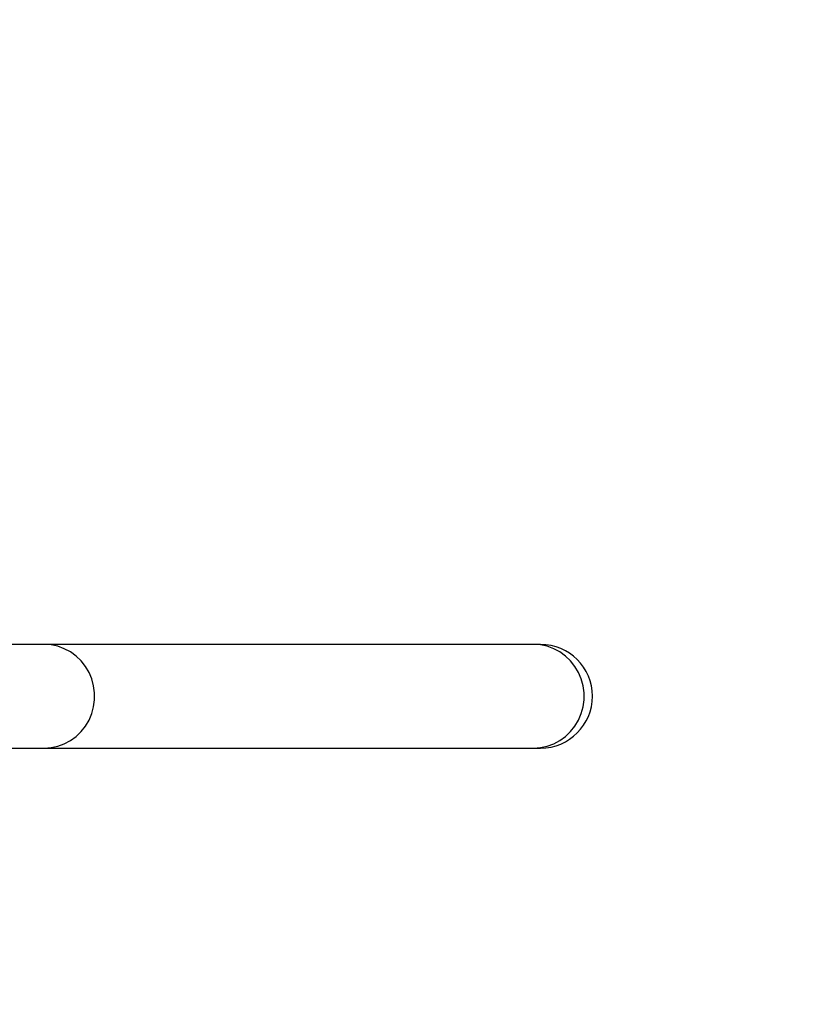
# Model space of a CAD drawing. Units: millimetres. Extents: x -433 to 880, y -53 to 699.
# Drawn here: x 531 to 560, y 148 to 184 of the extents above; entities that cross this region are included whole.
import ezdxf

# ---------------------------------------------------------------- set-up
doc = ezdxf.new("R2010")
doc.units = ezdxf.units.MM
doc.header["$LTSCALE"] = 45
doc.header["$PDSIZE"] = -1
doc.layers.add('VP-DIM', color=7, linetype='Continuous')
doc.layers.add('VP-EQ', color=7, linetype='Continuous', true_color=0x8a3492)
doc.dimstyles.get("Standard").update_dxf_attribs({"dimtxt": 14, "dimasz": 20, "dimexe": 20, "dimexo": 50, "dimgap": 20, "dimtad": 0, "dimdec": 0, "dimzin": 0, "dimdsep": 46, "dimtxsty": 'Standard', "dimcen": -0.09, "dimadec": 0, "dimazin": 0, "dimtfac": 1, "dimtdec": 4, "dimtofl": 0, "dimtmove": 0, "dimatfit": 3, "dimfxl": 70, "dimfxlon": 1, "dimtolj": 1, "dimtzin": 0, "dimarcsym": 0})

# ---------------------------------------------------------------- blocks, each defined once
blk = doc.blocks.new('*D1273')
at = {"layer": 'Defpoints', "color": 0}
for p in [(552.183, 522.263), (156.736, 236.485), (552.183, 159.107)]:
    blk.add_point(p, dxfattribs=at)
at = {"layer": 'VP-DIM', "color": 0, "lineweight": -2}
for p, q in [((156.736, 452.263), (156.736, 542.263)), ((552.183, 452.263), (552.183, 542.263)), ((176.736, 522.263), (314.13, 522.263)), ((532.183, 522.263), (389.13, 522.263))]:
    blk.add_line(p, q, dxfattribs=at)
at = {"layer": 'VP-DIM', "color": 0}
for points in [[(176.736, 525.596), (176.736, 518.93), (156.736, 522.263)], [(532.183, 518.93), (532.183, 525.596), (552.183, 522.263)]]:
    blk.add_solid(points, dxfattribs=at)
at = {"layer": 'VP-DIM', "color": 0, "insert": (351.63, 522.263), "char_height": 14, "attachment_point": 5}
blk.add_mtext('\\A1;405', dxfattribs=at)
blk = doc.blocks.new('*D1274')
at = {"layer": 'Defpoints', "color": 0}
for p in [(314.13, 291.87), (423.179, 98.477), (784.183, 98.477)]:
    blk.add_point(p, dxfattribs=at)
at = {"layer": 'VP-DIM', "color": 0, "lineweight": -2}
for p, q in [((714.183, 291.87), (804.183, 291.87)), ((784.183, 271.87), (784.183, 225.847)), ((784.183, 118.477), (784.183, 153.18)), ((714.183, 98.477), (804.183, 98.477))]:
    blk.add_line(p, q, dxfattribs=at)
at = {"layer": 'VP-DIM', "color": 0}
for points in [[(787.517, 271.87), (780.85, 271.87), (784.183, 291.87)], [(780.85, 118.477), (787.517, 118.477), (784.183, 98.477)]]:
    blk.add_solid(points, dxfattribs=at)
at = {"layer": 'VP-DIM', "color": 0, "insert": (784.183, 189.514), "char_height": 14, "attachment_point": 5, "rotation": 90}
blk.add_mtext('\\A1;195', dxfattribs=at)
blk = doc.blocks.new('*D1276')
at = {"layer": 'Defpoints', "color": 0}
for p in [(1.96, 590.272), (1.96, 209.446), (706.96, 159.098)]:
    blk.add_point(p, dxfattribs=at)
at = {"layer": 'VP-DIM', "color": 0, "lineweight": -2}
for p, q in [((1.96, 520.272), (1.96, 610.272)), ((706.96, 520.272), (706.96, 610.272)), ((21.96, 590.272), (314.012, 590.272)), ((686.96, 590.272), (389.012, 590.272))]:
    blk.add_line(p, q, dxfattribs=at)
at = {"layer": 'VP-DIM', "color": 0}
for points in [[(21.96, 593.605), (21.96, 586.939), (1.96, 590.272)], [(686.96, 586.939), (686.96, 593.605), (706.96, 590.272)]]:
    blk.add_solid(points, dxfattribs=at)
at = {"layer": 'VP-DIM', "color": 0, "insert": (351.512, 590.272), "char_height": 14, "attachment_point": 5}
blk.add_mtext('\\A1;705', dxfattribs=at)
blk = doc.blocks.new('*D1277')
at = {"layer": 'Defpoints', "color": 0}
for p in [(314.13, 441.87), (400.233, -53.13), (859.653, -53.13)]:
    blk.add_point(p, dxfattribs=at)
at = {"layer": 'VP-DIM', "color": 0, "lineweight": -2}
for p, q in [((789.653, 441.87), (879.653, 441.87)), ((859.653, 421.87), (859.653, 233.037)), ((859.653, -33.13), (859.653, 155.703)), ((789.653, -53.13), (879.653, -53.13))]:
    blk.add_line(p, q, dxfattribs=at)
at = {"layer": 'VP-DIM', "color": 0}
for points in [[(862.987, 421.87), (856.32, 421.87), (859.653, 441.87)], [(856.32, -33.13), (862.987, -33.13), (859.653, -53.13)]]:
    blk.add_solid(points, dxfattribs=at)
at = {"layer": 'VP-DIM', "color": 0, "insert": (859.653, 194.37), "char_height": 14, "attachment_point": 5, "rotation": 90}
blk.add_mtext('\\A1;495', dxfattribs=at)
blk = doc.blocks.new('RB1328_')
at = {"color": 0, "linetype": 'Continuous', "lineweight": 25}
for p, q in [((444.187, -495.972), (433.375, -495.972)), ((462.126, -495.972), (444.187, -495.972)), ((462.382, -495.972), (462.126, -495.972)), ((433.375, -499.772), (444.187, -499.772)), ((444.187, -499.772), (462.126, -499.772)), ((462.126, -499.772), (462.382, -499.772))]:
    blk.add_line(p, q, dxfattribs=at)
at = {"color": 0, "linetype": 'Continuous', "lineweight": 25, "flags": 128}
for points in [[(444.187, -499.772), (444.44, -499.754), (444.687, -499.701), (444.925, -499.614), (445.149, -499.495), (445.356, -499.346), (445.54, -499.169), (445.7, -498.967), (445.831, -498.746), (445.932, -498.508), (446, -498.258), (446.034, -498.001), (446.034, -497.742), (446, -497.485), (445.932, -497.235), (445.831, -496.998), (445.7, -496.776), (445.54, -496.575), (445.356, -496.398), (445.149, -496.248), (444.925, -496.129), (444.687, -496.042), (444.44, -495.989), (444.187, -495.972)], [(462.126, -499.772), (462.378, -499.754), (462.625, -499.701), (462.863, -499.614), (463.088, -499.495), (463.294, -499.346), (463.479, -499.169), (463.638, -498.967), (463.77, -498.746), (463.87, -498.508), (463.938, -498.258), (463.973, -498.001), (463.973, -497.742), (463.938, -497.485), (463.87, -497.235), (463.77, -496.998), (463.638, -496.776), (463.479, -496.575), (463.294, -496.398), (463.088, -496.248), (462.863, -496.129), (462.625, -496.042), (462.378, -495.989), (462.126, -495.972)]]:
    blk.add_lwpolyline(points, dxfattribs=at)
at = {"color": 0, "linetype": 'Continuous', "lineweight": 25}
blk.add_arc((462.382, -497.872), 1.9, 270, 90, dxfattribs=at)
blk = doc.blocks.new('RB1328_2D')
at = {"layer": 'VP-EQ', "color": 0}
blk.add_blockref('RB1328_', (87.901, 656.978), dxfattribs=at)

msp = doc.modelspace()

# ---------------------------------------------------------------- block references
at = {"layer": 'VP-EQ', "color": 0}
msp.add_blockref('RB1328_2D', (0, 0), dxfattribs=at)

# ---------------------------------------------------------------- dimensions: what is measured, and where the dimension line sits
at = {"layer": 'VP-DIM', "color": 0}
dim = msp.add_linear_dim(base=(1.96, 590.272), p1=(706.96, 159.098), p2=(1.96, 209.446), dimstyle='Standard', dxfattribs=at)
dim.commit()
dim.dimension.update_dxf_attribs({"geometry": '*D1276', "text_midpoint": (351.512, 590.272), "dimtype": 160})
dim = msp.add_linear_dim(base=(552.183, 522.263), p1=(156.736, 236.485), p2=(552.183, 159.107), text='405', dimstyle='Standard', dxfattribs=at)
dim.commit()
dim.dimension.update_dxf_attribs({"geometry": '*D1273', "text_midpoint": (351.63, 522.263), "dimtype": 160})
dim = msp.add_linear_dim(base=(859.653, -53.13), p1=(314.13, 441.87), p2=(400.233, -53.13), angle=90, dimstyle='Standard', dxfattribs=at)
dim.commit()
dim.dimension.update_dxf_attribs({"geometry": '*D1277', "text_midpoint": (859.653, 194.37)})
dim = msp.add_linear_dim(base=(784.183, 98.477), p1=(314.13, 291.87), p2=(423.179, 98.477), angle=90, text='195', dimstyle='Standard', dxfattribs=at)
dim.commit()
dim.dimension.update_dxf_attribs({"geometry": '*D1274', "text_midpoint": (784.183, 189.514), "dimtype": 160})

doc.saveas('drawing.dxf')
